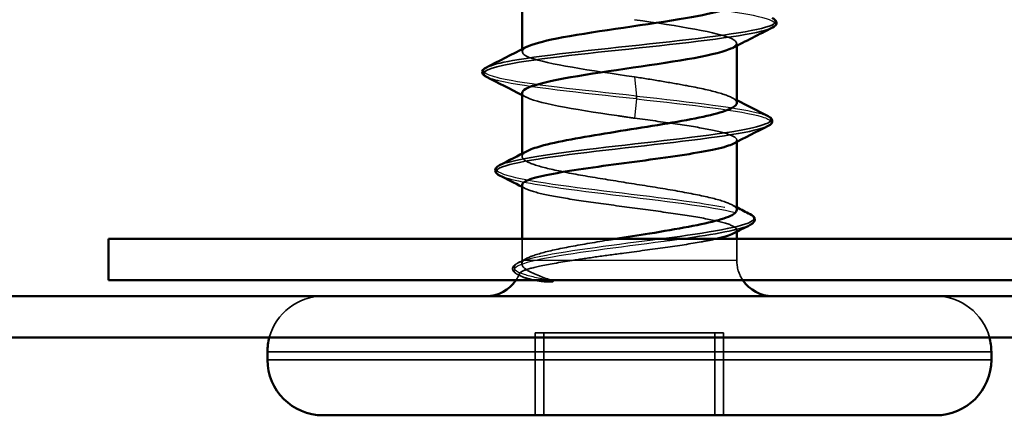
# Model space of a CAD drawing. Units: inches. Extents: x 0.6 to 33.4, y 0.6 to 21.4.
# Drawn here: x 19.3 to 19.7, y 12.9 to 13.1 of the extents above; entities that cross this region are included whole.
import ezdxf

# ---------------------------------------------------------------- set-up
doc = ezdxf.new("R2010")
doc.units = ezdxf.units.IN
doc.header["$LTSCALE"] = 2
doc.header["$MEASUREMENT"] = 0
doc.linetypes.add('DASHED', pattern=[0.2067, 0.1654, -0.0413])
for name, color, linetype, lineweight in [('Hidden (ANSI)', 7, 'DASHED', 35), ('Hidden Narrow (ANSI)', 7, 'DASHED', 25), ('Visible (ANSI)', 7, 'Continuous', 50), ('Visible Narrow (ANSI)', 7, 'Continuous', 35)]:
    doc.layers.add(name, color=color, linetype=linetype, lineweight=lineweight)

msp = doc.modelspace()

# ---------------------------------------------------------------- linework, layer by layer
at = {"layer": 'Hidden (ANSI)', "ltscale": 0.000794322753790766}
for p, q in [((19.635947078494, 13.0509895168737), (19.635947078494, 13.05192858794739)), ((19.545947078494, 13.04859525461406), (19.545947078494, 13.04953432568775))]:
    msp.add_line(p, q, dxfattribs=at)
at = {"layer": 'Hidden (ANSI)', "ltscale": 0.0006488912040367723}
msp.add_line((19.635947078494, 13.01068319430261), (19.635947078494, 13.01146955702065), dxfattribs=at)
at = {"layer": 'Hidden (ANSI)', "ltscale": 0.0009514866396784782}
msp.add_line((19.545947078494, 13.00458316874711), (19.545947078494, 13.0056872675785), dxfattribs=at)
at = {"layer": 'Hidden (ANSI)', "ltscale": 0.0006489177467301488}
msp.add_line((19.63594707849399, 12.97295873333283), (19.63594707849399, 12.97374512394135), dxfattribs=at)
at = {"layer": 'Hidden (ANSI)', "ltscale": 0.008471135050058365}
for p, q in [((19.545947078494, 12.96094211845869), (19.545947078494, 12.96994211845854)), ((19.63594707849399, 12.96094211845869), (19.63594707849399, 12.96994211845854))]:
    msp.add_line(p, q, dxfattribs=at)
at = {"layer": 'Hidden (ANSI)', "ltscale": 0.07164356857538223}
for p, q in [((19.62673883690469, 12.93060878512536), (19.55149450461819, 12.93060878512536)), ((19.6303996523698, 12.93060878512536), (19.62673883690469, 12.93060878512536))]:
    msp.add_line(p, q, dxfattribs=at)
at = {"layer": 'Hidden (ANSI)', "ltscale": 0.03291474282741547}
for p, q in [((19.55149450461819, 12.8959421184587), (19.55149450461819, 12.93060878512536)), ((19.5551553200833, 12.8959421184587), (19.5551553200833, 12.93060878512536)), ((19.62673883690469, 12.89594211845869), (19.62673883690469, 12.93060878512536)), ((19.6303996523698, 12.8959421184587), (19.6303996523698, 12.93060878512536))]:
    msp.add_line(p, q, dxfattribs=at)
at = {"layer": 'Hidden (ANSI)', "ltscale": 0.001168726710602641}
msp.add_arc((19.53094707849399, 12.96094211845869), 0.01500000000000023, 354.9113373352682, 0, dxfattribs=at)
at = {"layer": 'Hidden (ANSI)', "ltscale": 0.00831444002687931}
msp.add_arc((19.650947078494, 12.96094211845869), 0.01500000000000019, 180, 213.7489885966184, dxfattribs=at)
at = {"layer": 'Hidden (ANSI)', "ltscale": 0.002915547229349613}
msp.add_arc((19.53094707849399, 12.96094211845869), 0.01500000000000019, 326.2510114033816, 338.3458953432877, dxfattribs=at)
at = {"layer": 'Hidden (ANSI)', "ltscale": 0.02902637608349323}
for centre, radius, start, end in [((19.46261374516066, 12.92260878512536), 0.02333333333333359, 90, 165.0994033125704), ((19.71928041182733, 12.92260878512536), 0.02333333333333362, 14.90059668742966, 90)]:
    msp.add_arc(centre, radius, start, end, dxfattribs=at)
at = {"layer": 'Hidden (ANSI)', "ltscale": 0.001310769352130592}
msp.add_ellipse((19.59391136712282, 13.02927545179203), major_axis=(-1.296560668868e-17, -0.0006666666666666695), ratio=0.04859489555457856, start_param=0.4597773870074109, end_param=2.681815266656962, dxfattribs=at)
at = {"layer": 'Hidden (ANSI)', "ltscale": 0.07803380489349365}
msp.add_open_spline([(19.59313384879395, 13.0619421184587), (19.61146731570918, 13.0592588381768), (19.62855894215246, 13.05657555789491), (19.6339570473694, 13.05389227761301), (19.63654024346753, 13.05260822721462), (19.63635964142122, 13.05132417681623), (19.6338622749714, 13.05004012641784)], degree=3, knots=[-6.283185307179586, -6.283185307179586, -6.283185307179586, -6.283185307179586, -5.059508491210792, -5.059508491210792, -5.059508491210792, -4.473933173696865, -4.473933173696865, -4.473933173696865, -4.473933173696865], dxfattribs=at)
at = {"layer": 'Hidden (ANSI)', "ltscale": 0.08223993331193924}
msp.add_open_spline([(19.59313384879395, 13.03794211845869), (19.57480038187872, 13.04062539874059), (19.55650058538432, 13.04330867902248), (19.54942494673828, 13.04599195930438), (19.5454767881486, 13.04748921158412), (19.54517661576612, 13.04898646386387), (19.54803139020595, 13.05048371614361)], degree=3, knots=[0, 0, 0, 0, 1.223676815968795, 1.223676815968795, 1.223676815968795, 1.906480216994255, 1.906480216994255, 1.906480216994255, 1.906480216994255], dxfattribs=at)
at = {"layer": 'Hidden (ANSI)', "ltscale": 0.06595318764448166}
msp.add_open_spline([(19.63594705861194, 13.02705428857907), (19.63594705329551, 13.02757930235408), (19.63558339908971, 13.02810397828758), (19.63355968102362, 13.02957466716972), (19.63112936920913, 13.03050872822391), (19.62428420589611, 13.03239505815903), (19.61993646604249, 13.03332911921322), (19.61165316171779, 13.03488476057592), (19.60814178378778, 13.03549472492461), (19.60079130219534, 13.03671967771488), (19.59698254554584, 13.03732964206356), (19.59313384879395, 13.03794211845869)], degree=3, knots=[1.609756166635054, 1.609756166635054, 1.609756166635054, 1.609756166635054, 1.648166160954293, 1.648166160954293, 1.716839750994056, 1.716839750994056, 1.785513341033818, 1.785513341033818, 1.830108882975236, 1.830108882975236, 1.87470442491664, 1.87470442491664, 1.87470442491664, 1.87470442491664], dxfattribs=at)
at = {"layer": 'Hidden (ANSI)', "ltscale": 0.001873444649390876}
msp.add_open_spline([(19.54778858451243, 13.02937345975117), (19.54717494715465, 13.02969028056179), (19.54656110702224, 13.03000673600821), (19.54594707849399, 13.03032285020703)], degree=3, dxfattribs=at)
at = {"layer": 'Hidden (ANSI)', "ltscale": 0.06985240429639816}
msp.add_open_spline([(19.54603859924381, 13.03126192128072), (19.5459921512091, 13.03075553254581), (19.54634881960895, 13.03024914381089), (19.54714167447406, 13.02974275507598), (19.55134289713024, 13.02705947479408), (19.56749901148, 13.02437619451219), (19.58573041068923, 13.0216929142303), (19.5881857624018, 13.02133153786199), (19.5906647509002, 13.02097016149367), (19.59313384879395, 13.02060878512536)], degree=3, knots=[-1.619410368550699, -1.619410368550699, -1.619410368550699, -1.619410368550699, -1.38847804330441, -1.38847804330441, -1.38847804330441, -0.1648012273356159, -0.1648012273356159, -0.1648012273356159, 0, 0, 0, 0], dxfattribs=at)
at = {"layer": 'Hidden (ANSI)', "ltscale": 0.002211159095168114}
msp.add_open_spline([(19.6337936957717, 13.02927601610959), (19.63451116533811, 13.02890289043404), (19.63522896923599, 13.02853034903089), (19.635947078494, 13.02815834584599)], degree=3, dxfattribs=at)
at = {"layer": 'Hidden (ANSI)', "ltscale": 0.07709182053804398}
msp.add_open_spline([(19.59313384879395, 13.02060878512536), (19.59903878636961, 13.01981999940034), (19.60482964128322, 13.01903877238646), (19.6155198022531, 13.01746120093642), (19.62031506908606, 13.01667997392254), (19.62825664359601, 13.01510240247249), (19.63132566195563, 13.01432117545861), (19.63530858304751, 13.01274360400856), (19.63618372303166, 13.01196237699468), (19.63573378938298, 13.01074407176324), (19.63523097440265, 13.01031679353337), (19.63439740012853, 13.00988931568396)], degree=3, knots=[0, 0, 0, 0, 0.06817207481942002, 0.06817207481942002, 0.1363441496388401, 0.1363441496388401, 0.2045162244582602, 0.2045162244582602, 0.2726882992776802, 0.2726882992776802, 0.3098102133784658, 0.3098102133784658, 0.3098102133784658, 0.3098102133784658], dxfattribs=at)
at = {"layer": 'Hidden (ANSI)', "ltscale": 0.1497041136026382}
msp.add_open_spline([(19.63594705775749, 12.98211205163533), (19.63594705824903, 12.98257569155102), (19.63566346194795, 12.98303935828964), (19.63394771792521, 12.98444841134074), (19.63165909243358, 12.98538247239494), (19.62506557493466, 12.98726880233006), (19.62082532737555, 12.98820286338425), (19.61094712970702, 12.99008919331937), (19.60540602784852, 12.99102325437356), (19.59375919655247, 12.99290958430868), (19.58776765547979, 12.99384364536287), (19.57613967638158, 12.99572997529799), (19.5706172418894, 12.99666403635218), (19.56079270749213, 12.9985503662873), (19.55658692971021, 12.99948442734149), (19.5500736506389, 13.00137075727661), (19.54783000712064, 13.0023048183308), (19.54562760238931, 13.00419114826592), (19.54569043408754, 13.00512520932011), (19.54723275455489, 13.00631439684971), (19.5476291583373, 13.00655979996687), (19.54810046991359, 13.00680490680088)], degree=3, knots=[0.5154665451376911, 0.5154665451376911, 0.5154665451376911, 0.5154665451376911, 0.5493887203180979, 0.5493887203180979, 0.6180623103578602, 0.6180623103578602, 0.6867359003976226, 0.6867359003976226, 0.7554094904373846, 0.7554094904373846, 0.8240830804771468, 0.8240830804771468, 0.8927566705169089, 0.8927566705169089, 0.9614302605566709, 0.9614302605566709, 1.030103850596433, 1.030103850596433, 1.098777440636195, 1.098777440636195, 1.116690799536263, 1.116690799536263, 1.116690799536263, 1.116690799536263], dxfattribs=at)
at = {"layer": 'Hidden (ANSI)', "ltscale": 0.001558373449370265}
msp.add_open_spline([(19.54749673765936, 12.99102709722683), (19.54698030468137, 12.99129194051481), (19.54646374876515, 12.99155655728133), (19.54594707849399, 12.9918209622698)], degree=3, dxfattribs=at)
at = {"layer": 'Hidden (ANSI)', "ltscale": 0.1471078991889954}
msp.add_open_spline([(19.54594708032448, 12.99260734373619), (19.54594707877164, 12.99250606735193), (19.54596628359771, 12.99240469802773), (19.54630414370731, 12.99151441783325), (19.54776410655879, 12.99073319081936), (19.55283802266139, 12.98915561936932), (19.55640259533799, 12.98837439235544), (19.5651786228407, 12.9867968209054), (19.5703046672518, 12.98601559389152), (19.58144559262206, 12.98443802244147), (19.58735204741012, 12.98365679542759), (19.59916031487271, 12.98207922397755), (19.60494720664204, 12.98129799696367), (19.61562357672985, 12.97972042551362), (19.62040915004121, 12.97893919849974), (19.62832685180852, 12.9773616270497), (19.6313819232824, 12.97658040003582), (19.63533452728868, 12.97500282858577), (19.63619359212616, 12.97422160157189), (19.63572096921475, 12.97300876973889), (19.63522034371888, 12.97258690814992), (19.63439740000645, 12.97216488231335)], degree=3, knots=[0.8092930750851122, 0.8092930750851122, 0.8092930750851122, 0.8092930750851122, 0.8180648978330405, 0.8180648978330405, 0.8862369726524604, 0.8862369726524604, 0.9544090474718803, 0.9544090474718803, 1.0225811222913, 1.0225811222913, 1.09075319711072, 1.09075319711072, 1.158925271930141, 1.158925271930141, 1.227097346749561, 1.227097346749561, 1.295269421568981, 1.295269421568981, 1.363441496388401, 1.363441496388401, 1.400090363226278, 1.400090363226278, 1.400090363226278, 1.400090363226278], dxfattribs=at)
at = {"layer": 'Hidden (ANSI)', "ltscale": 0.002211126033216715}
msp.add_open_spline([(19.6337936957717, 12.98433378252223), (19.63451115433665, 12.98396066256807), (19.63522896116673, 12.98358814812307), (19.635947078494, 12.98321618144003)], degree=3, dxfattribs=at)
at = {"layer": 'Hidden (ANSI)', "ltscale": 0.05450030788779259}
msp.add_open_spline([(19.54668960494358, 12.96094211845869), (19.54776307796939, 12.96188528342625), (19.54998028636625, 12.96281934448045), (19.55644633393609, 12.96470567441557), (19.56063177840706, 12.96563973546975), (19.57042455728871, 12.96752606540488), (19.57593588091502, 12.96846012645907), (19.58285204560274, 12.9695831916045), (19.58396658420209, 12.96976276056281), (19.58508538454856, 12.96994212465583)], degree=3, knots=[0, 0, 0, 0, 0.06867359003976226, 0.06867359003976226, 0.1373471800795245, 0.1373471800795245, 0.2060207701192868, 0.2060207701192868, 0.2191196356288334, 0.2191196356288334, 0.2191196356288334, 0.2191196356288334], dxfattribs=at)
at = {"layer": 'Hidden (ANSI)', "ltscale": 0.06470973044633865}
msp.add_open_spline([(19.62721771642629, 12.96994211757897), (19.62540619066549, 12.96953377809397), (19.62334337677837, 12.96912552111015), (19.61666466222892, 12.96792643319399), (19.61153446002518, 12.96714520618012), (19.60038815536739, 12.96556763473007), (19.59448053143698, 12.96478640771619), (19.58476016459248, 12.96348768545702), (19.58098466219681, 12.96297980675909), (19.57369849319321, 12.96195993369078), (19.57021742098502, 12.96145205499285), (19.56698251237688, 12.96094211845869)], degree=3, knots=[1.464324619305859, 1.464324619305859, 1.464324619305859, 1.464324619305859, 1.499785646027241, 1.499785646027241, 1.567957720846661, 1.567957720846661, 1.636129795666081, 1.636129795666081, 1.680201880716175, 1.680201880716175, 1.724273965766272, 1.724273965766272, 1.724273965766272, 1.724273965766272], dxfattribs=at)
at = {"layer": 'Hidden (ANSI)', "ltscale": 0.02510008588433266}
msp.add_open_spline([(19.54408763636428, 12.95504689889562), (19.54327066510508, 12.95546398571659), (19.54266592274525, 12.95588560260115), (19.54192016400012, 12.95697124259754), (19.54188179242612, 12.95772719522933), (19.54256936855038, 12.95887822903469), (19.54318319108354, 12.95931652008663), (19.54401842538205, 12.959747750045)], degree=3, knots=[0, 0, 0, 0, 0.03314394990933867, 0.03314394990933867, 0.0660910602007248, 0.0660910602007248, 0.1006542967110072, 0.1006542967110072, 0.1006542967110072, 0.1006542967110072], dxfattribs=at)
at = {"layer": 'Hidden (ANSI)', "ltscale": 0.004279349464923143}
msp.add_open_spline([(19.54401842538205, 12.95974775004501), (19.54538017158702, 12.96045081714884), (19.54674094949764, 12.9611556409958), (19.54810046121629, 12.96186266572854)], degree=3, dxfattribs=at)
at = {"layer": 'Hidden (ANSI)', "ltscale": 0.07432309538125992}
msp.add_open_spline([(19.56698251237688, 12.96094211845869), (19.56159213516933, 12.96009240348867), (19.55694030168383, 12.95928667886855), (19.55014316163237, 12.95782317998803), (19.54780759362306, 12.95717210058475), (19.54495335690605, 12.95588822240182), (19.54451252333519, 12.95526740603331), (19.54552823635918, 12.95420792631847), (19.5465520459973, 12.95376637537214), (19.54956343120818, 12.9529455901828), (19.55144634006716, 12.95256752964284), (19.55372965662486, 12.95220017464014)], degree=3, knots=[0, 0, 0, 0, 0.07343798280564735, 0.07343798280564735, 0.1372912367474472, 0.1372912367474472, 0.2029525528914451, 0.2029525528914451, 0.2529451905956231, 0.2529451905956231, 0.298540344014869, 0.298540344014869, 0.298540344014869, 0.298540344014869], dxfattribs=at)
at = {"layer": 'Hidden (ANSI)', "ltscale": 0.04458742216229439}
msp.add_open_spline([(19.55857789938502, 12.95243991289811), (19.55529754834367, 12.95363068614672), (19.55097232038611, 12.95514909190726), (19.54689887449512, 12.95760528224822), (19.54608750886296, 12.9584050061745), (19.54578372449489, 12.95978667947998), (19.54603967169909, 12.96037108010681), (19.54668960494358, 12.96094211845869)], degree=3, knots=[0, 0, 0, 0, 0.06201179735191464, 0.06201179735191464, 0.09444296451557774, 0.09444296451557774, 0.1196489351247824, 0.1196489351247824, 0.1196489351247824, 0.1196489351247824], dxfattribs=at)
at = {"layer": 'Hidden (ANSI)', "ltscale": 0.001759786740876734}
msp.add_open_spline([(19.54582639020558, 12.95415826263362), (19.54524694405234, 12.95445473281251), (19.54466735443937, 12.95475093650249), (19.54408763636431, 12.95504689889561)], degree=3, dxfattribs=at)
at = {"layer": 'Hidden (ANSI)', "ltscale": 0.008258364163339138}
msp.add_open_spline([(19.55372965662486, 12.95220017464014), (19.55441778722564, 12.95208946365796), (19.55517138063612, 12.95200351279959), (19.55673184377444, 12.95189833011773), (19.55742773326361, 12.95188606953093), (19.55822915819159, 12.95192045379701), (19.55845992810144, 12.95194105161089), (19.55873396975942, 12.95198745466364), (19.55885419424152, 12.95201303044491), (19.55895270663518, 12.95206009296171), (19.55897045474025, 12.95206985498292), (19.55899506912308, 12.95208829206578), (19.559003773526, 12.95209601888677), (19.55901650961788, 12.95211123096669), (19.55902090978969, 12.95211802409481), (19.55902737105095, 12.95213223041308), (19.5590291675707, 12.95213918622451), (19.55903092757441, 12.95215566312114), (19.55902960553446, 12.95216479308814), (19.55902211884772, 12.95219012659513), (19.5590112653359, 12.95220573041476), (19.55896670603639, 12.95225674547447), (19.55890998137528, 12.95229240633365), (19.55877116759235, 12.95236590765808), (19.55866886472968, 12.95240689231659), (19.55857789938502, 12.95243991289811)], degree=3, knots=[0, 0, 0, 0, 0.01374376439720401, 0.01374376439720401, 0.02719176228050087, 0.02719176228050087, 0.03393771515883692, 0.03393771515883692, 0.03757359251891044, 0.03757359251891044, 0.03830179237682924, 0.03830179237682924, 0.03872796040170146, 0.03872796040170146, 0.0390514455913025, 0.0390514455913025, 0.03938181575384746, 0.03938181575384746, 0.03986937375703268, 0.03986937375703268, 0.04090547756677446, 0.04090547756677446, 0.04405604159293476, 0.04405604159293476, 0.0488306083818445, 0.0488306083818445, 0.0488306083818445, 0.0488306083818445], dxfattribs=at)
at = {"layer": 'Hidden Narrow (ANSI)', "ltscale": 0.0172177329659462}
for p, q in [((19.59313384879395, 13.03794211845869), (19.59392574306815, 13.02987288599467)), ((19.59392574306814, 13.02867801758939), (19.59313384879395, 13.02060878512536))]:
    msp.add_line(p, q, dxfattribs=at)
at = {"layer": 'Hidden Narrow (ANSI)', "ltscale": 0.007696003187447786}
msp.add_line((19.54668960494358, 12.96094211845869), (19.545947078494, 12.96094211845869), dxfattribs=at)
at = {"layer": 'Hidden Narrow (ANSI)', "ltscale": 0.03535354137420654}
msp.add_line((19.56698251237688, 12.9609421184587), (19.54668960494358, 12.96094211845869), dxfattribs=at)
at = {"layer": 'Hidden Narrow (ANSI)', "ltscale": 0.09128552675247192}
msp.add_line((19.635947078494, 12.96094211845869), (19.56698251237688, 12.96094211845869), dxfattribs=at)
at = {"layer": 'Hidden Narrow (ANSI)', "ltscale": 0.1016130372881889}
msp.add_open_spline([(19.65085118395787, 13.05859375052832), (19.65564347745028, 13.06104069108379), (19.64682554306203, 13.06348763163927), (19.62893091091301, 13.06593457219474), (19.61899299673867, 13.0672934984374), (19.60653625828528, 13.06865242468006), (19.59392574306815, 13.07001135092272)], degree=3, knots=[4.547566781986017, 4.547566781986017, 4.547566781986017, 4.547566781986017, 5.663463786108942, 5.663463786108942, 5.663463786108942, 6.283185307179584, 6.283185307179584, 6.283185307179584, 6.283185307179584], dxfattribs=at)
at = {"layer": 'Hidden Narrow (ANSI)', "ltscale": 0.1072845458984375}
msp.add_open_spline([(19.59392574306815, 13.02987288599467), (19.57080996989306, 13.0323566563017), (19.54759401899427, 13.03484042660872), (19.53676935457955, 13.03732419691574), (19.53007828108883, 13.03885949528821), (19.52833519878869, 13.04039479366067), (19.53127003744537, 13.04193009203313)], degree=3, knots=[0, 0, 0, 0, 1.132692757221788, 1.132692757221788, 1.132692757221788, 1.832846608705097, 1.832846608705097, 1.832846608705097, 1.832846608705097], dxfattribs=at)
at = {"layer": 'Hidden Narrow (ANSI)', "ltscale": 0.08225931227207184}
msp.add_open_spline([(19.59392574306815, 13.02867801758939), (19.57080996989306, 13.03116178789641), (19.54759401899427, 13.03364555820343), (19.53676935457955, 13.03612932851046), (19.53415772038758, 13.03672858029419), (19.5322998963953, 13.03732783207792), (19.53117982331208, 13.03792708386165)], degree=3, knots=[0, 0, 0, 0, 1.132692757221788, 1.132692757221788, 1.132692757221788, 1.405974128396347, 1.405974128396347, 1.405974128396347, 1.405974128396347], dxfattribs=at)
at = {"layer": 'Hidden Narrow (ANSI)', "ltscale": 0.07429521530866623}
msp.add_open_spline([(19.59392574306815, 13.02987288599467), (19.61709049810766, 13.02738155889299), (19.63836541934744, 13.02489023179131), (19.64651103321691, 13.02239890468962), (19.64757963409315, 13.02207207427923), (19.64841637576904, 13.02174524386884), (19.64902878364899, 13.02141841345845)], degree=3, knots=[0, 0, 0, 0, 1.136138940049029, 1.136138940049029, 1.136138940049029, 1.285185910150991, 1.285185910150991, 1.285185910150991, 1.285185910150991], dxfattribs=at)
at = {"layer": 'Hidden Narrow (ANSI)', "ltscale": 0.0992681011557579}
msp.add_open_spline([(19.59392574306815, 13.02867801758939), (19.61709049810766, 13.0261866904877), (19.63836541934744, 13.02369536338602), (19.64651103321691, 13.02120403628433), (19.6507249201364, 13.01991522357431), (19.65133336071958, 13.01862641086428), (19.6487978126659, 13.01733759815425)], degree=3, knots=[0, 0, 0, 0, 1.136138940049029, 1.136138940049029, 1.136138940049029, 1.723886050937214, 1.723886050937214, 1.723886050937214, 1.723886050937214], dxfattribs=at)
at = {"layer": 'Hidden Narrow (ANSI)', "ltscale": 0.1625619828701019}
msp.add_open_spline([(19.53657433257201, 13.00084832762784), (19.53598588320261, 13.00055787201006), (19.53556373155308, 13.00026741639226), (19.53532037612506, 12.99997696077447), (19.53323304182667, 12.99748563367279), (19.54432049525392, 12.9949943065711), (19.56217210214767, 12.99250297946942), (19.58002370904142, 12.99001165236774), (19.6036605581952, 12.98752032526606), (19.62030629123182, 12.98502899816437), (19.63085940156192, 12.98344953934964), (19.63827284116664, 12.9818700805349), (19.64143619970616, 12.98029062172017)], degree=3, knots=[4.412097064785947, 4.412097064785947, 4.412097064785947, 4.412097064785947, 4.544555760196118, 4.544555760196118, 4.544555760196118, 5.680694700245147, 5.680694700245147, 5.680694700245147, 6.816833640294177, 6.816833640294177, 6.816833640294177, 7.537126315796918, 7.537126315796918, 7.537126315796918, 7.537126315796918], dxfattribs=at)
at = {"layer": 'Hidden Narrow (ANSI)', "ltscale": 0.1625409424304962}
msp.add_open_spline([(19.53672969110103, 12.99658624348357), (19.54033187676793, 12.99482686601042), (19.54956528106541, 12.99306748853728), (19.56217210214767, 12.99130811106413), (19.58002370904142, 12.98881678396245), (19.6036605581952, 12.98632545686077), (19.62030629123182, 12.98383412975908), (19.63695202426845, 12.9813428026574), (19.6457863551587, 12.97885147555572), (19.64245164903953, 12.97636014845403), (19.64221220419273, 12.97618126149522), (19.64191136943253, 12.9760023745364), (19.64155232481007, 12.97582348757759)], degree=3, knots=[4.878352343781862, 4.878352343781862, 4.878352343781862, 4.878352343781862, 5.680694700245147, 5.680694700245147, 5.680694700245147, 6.816833640294177, 6.816833640294177, 6.816833640294177, 7.952972580343206, 7.952972580343206, 7.952972580343206, 8.034551767450543, 8.034551767450543, 8.034551767450543, 8.034551767450543], dxfattribs=at)
at = {"layer": 'Hidden Narrow (ANSI)', "ltscale": 0.1254352927207947}
msp.add_open_spline([(19.60427939843692, 12.96994211845854), (19.58598469165678, 12.96749709705543), (19.56565262657851, 12.96505207565232), (19.55383731131568, 12.96260705424922), (19.54179822851181, 12.96011572714754), (19.53916343763421, 12.95762440004585), (19.54690318808644, 12.95513307294417), (19.54969211489186, 12.95423535292363), (19.55369988905179, 12.9533376329031), (19.55857789946953, 12.95243991288256)], degree=3, knots=[9.110228662041058, 9.110228662041058, 9.110228662041058, 9.110228662041058, 10.22525046044126, 10.22525046044126, 10.22525046044126, 11.36138940049029, 11.36138940049029, 11.36138940049029, 11.77078352296602, 11.77078352296602, 11.77078352296602, 11.77078352296602], dxfattribs=at)
at = {"layer": 'Hidden Narrow (ANSI)', "ltscale": 0.1276256442070007}
msp.add_open_spline([(19.61295983416874, 12.96994211845854), (19.61049444160492, 12.96959013468868), (19.60793861258393, 12.96923815091883), (19.60531657222788, 12.96888616714898), (19.58675787503712, 12.9663948400473), (19.56587639411955, 12.96390351294561), (19.55383731131568, 12.96141218584393), (19.54179822851181, 12.95892085874225), (19.53916343763421, 12.95642953164057), (19.54690318808644, 12.95393820453888), (19.54870302102087, 12.9533588612389), (19.55100704347318, 12.95277951793892), (19.55372965663049, 12.95220017463894)], degree=3, knots=[8.92859367152195, 8.92859367152195, 8.92859367152195, 8.92859367152195, 9.089111520392235, 9.089111520392235, 9.089111520392235, 10.22525046044126, 10.22525046044126, 10.22525046044126, 11.36138940049029, 11.36138940049029, 11.36138940049029, 11.62559175365413, 11.62559175365413, 11.62559175365413, 11.62559175365413], dxfattribs=at)
at = {"layer": 'Visible (ANSI)'}
for p, q in [((19.545947078494, 13.04953432568775), (19.545947078494, 13.07352540233448)), ((19.635947078494, 13.02705428554079), (19.635947078494, 13.0509895168737)), ((19.545947078494, 13.0056872675785), (19.545947078494, 13.03126192128072)), ((19.63594707849399, 12.98211205195343), (19.63594707849399, 13.01068319430261)), ((19.545947078494, 12.96994211845854), (19.545947078494, 12.992607340481)), ((19.63594707849399, 12.96994211845854), (19.63594707849399, 12.97295873333283)), ((19.43928041182733, 12.91927545179203), (19.43928041182733, 12.92260878512536)), ((19.74261374516066, 12.91927545179203), (19.74261374516066, 12.92260878512536)), ((19.71928041182733, 12.8959421184587), (19.46261374516066, 12.8959421184587))]:
    msp.add_line(p, q, dxfattribs=at)
at = {"layer": 'Visible (ANSI)', "color": 96, "true_color": 0x008000}
for p, q in [((19.8158315480502, 12.96994211845854), (19.37261374516065, 12.96994211845854)), ((19.37261374516065, 12.95260878512521), (19.37261374516065, 12.96994211845854)), ((19.8158315480502, 12.9526087851252), (19.37261374516065, 12.95260878512521)), ((23.03928041182738, 12.9459421184585), (17.70594707849413, 12.94594211845856)), ((17.70594707849413, 12.92860878512522), (23.03928041182738, 12.92860878512517))]:
    msp.add_line(p, q, dxfattribs=at)
at = {"layer": 'Visible (ANSI)'}
for centre, radius, start, end in [((19.53094707849399, 12.96094211845869), 0.01500000000000015, 270, 326.2510114033816), ((19.650947078494, 12.96094211845869), 0.01500000000000023, 213.7489885966184, 270), ((19.46261374516066, 12.92260878512536), 0.02333333333333362, 165.099403312577, 180), ((19.71928041182733, 12.92260878512536), 0.02333333333333361, 0, 14.90059668742966), ((19.46261374516066, 12.91927545179203), 0.02333333333333363, 180, 270), ((19.71928041182733, 12.91927545179203), 0.02333333333333363, 270, 0)]:
    msp.add_arc(centre, radius, start, end, dxfattribs=at)
for points, knots in [([(19.54803139020595, 13.05048371614361), (19.55029276089896, 13.05166974414576), (19.5545337977689, 13.05285577214791), (19.56050943570163, 13.05404180015005), (19.57402877201375, 13.05672508043195), (19.59548607506332, 13.05940836071384), (19.61176001423456, 13.06209164099573), (19.62625579215559, 13.06448173442406), (19.6357407196135, 13.06687182785239), (19.63591114890826, 13.06926192128072)], [1.906480216994255, 1.906480216994255, 1.906480216994255, 1.906480216994255, 2.44735363193759, 2.44735363193759, 2.44735363193759, 3.671030447906385, 3.671030447906385, 3.671030447906385, 4.761003022140557, 4.761003022140557, 4.761003022140557, 4.761003022140557]), ([(19.65085203636895, 13.0625967586998), (19.65170908899004, 13.06216251718104), (19.65233771342115, 13.06171822866867), (19.6528468735075, 13.06002173272676), (19.65201301642184, 13.05918198248632), (19.65085203636895, 13.05859375052832)], [0, 0, 0, 0, 0.04287870796022031, 0.04287870796022031, 0.1009630348854393, 0.1009630348854393, 0.1009630348854393, 0.1009630348854393]), ([(19.6338622749714, 13.05004012641784), (19.63114089443133, 13.04864089653434), (19.6256684804125, 13.04724166665083), (19.61802347690006, 13.04584243676733), (19.60336277859608, 13.04315915648544), (19.5817323454139, 13.04047587620355), (19.56635937857684, 13.03779259592165), (19.55388759850028, 13.03561570437468), (19.54623827259189, 13.0334388128277), (19.54603859924381, 13.03126192128072)], [-4.473933173696865, -4.473933173696865, -4.473933173696865, -4.473933173696865, -3.835831675241998, -3.835831675241998, -3.835831675241998, -2.612154859273204, -2.612154859273204, -2.612154859273204, -1.619410368550699, -1.619410368550699, -1.619410368550699, -1.619410368550699]), ([(19.53104212061905, 13.03792708386165), (19.53018506799796, 13.03836132538041), (19.52955644356683, 13.03880561389279), (19.52904728348049, 13.0405021098347), (19.52988114056615, 13.04134186007513), (19.53104212061904, 13.04193009203313)], [0, 0, 0, 0, 0.04287870796023472, 0.04287870796023472, 0.1009630348853887, 0.1009630348853887, 0.1009630348853887, 0.1009630348853887]), ([(19.54810046991359, 13.00680490680088), (19.54943600305871, 13.00749945435157), (19.55137301474046, 13.00819162287146), (19.55721647583381, 13.00983193024454), (19.5615108248379, 13.01076599129873), (19.57147280672605, 13.01265232123385), (19.57704276991832, 13.01358638228804), (19.58871793206887, 13.01547271222316), (19.59470866489969, 13.01640677327735), (19.60630517343763, 13.01829310321248), (19.61179725415642, 13.01922716426667), (19.62153534649152, 13.02111349420179), (19.62568588348364, 13.02204755525598), (19.63207101560023, 13.0239338851911), (19.63424300933745, 13.02486794624529), (19.63572131331243, 13.02622675226583), (19.63594706280081, 13.02664062528866), (19.63594705861194, 13.02705428857907)], [1.116690799536263, 1.116690799536263, 1.116690799536263, 1.116690799536263, 1.167451030675958, 1.167451030675958, 1.23612462071572, 1.23612462071572, 1.304798210755482, 1.304798210755482, 1.373471800795244, 1.373471800795244, 1.442145390835006, 1.442145390835006, 1.510818980874769, 1.510818980874769, 1.579492570914531, 1.579492570914531, 1.609756166635054, 1.609756166635054, 1.609756166635054, 1.609756166635054]), ([(19.64908046146656, 13.02141841345845), (19.64993151136293, 13.02098487943603), (19.6505550756975, 13.02054105903685), (19.65111472310994, 13.01883668430465), (19.65025923724234, 13.01795323773372), (19.64904115731736, 13.01733759815424)], [0, 0, 0, 0, 0.04180668609066923, 0.04180668609066923, 0.1008616597473842, 0.1008616597473842, 0.1008616597473842, 0.1008616597473842]), ([(19.63439740012853, 13.00988931568396), (19.63370016735351, 13.00953175718383), (19.63277152622195, 13.00917405902434), (19.62908964716656, 13.00802600708071), (19.62553159400742, 13.00724478006683), (19.61676635833787, 13.00566720861679), (19.61164448121377, 13.00488598160291), (19.60050895576602, 13.00330841015287), (19.59460368106013, 13.00252718313899), (19.58279459881691, 13.00094961168894), (19.57700572011442, 13.00016838467506), (19.56632244469191, 12.99859081322502), (19.56153202018339, 12.99780958621114), (19.5536023747012, 12.99623201476109), (19.55054032694872, 12.99545078774721), (19.54682783051199, 12.99397471076663), (19.54594709083991, 12.99329315818173), (19.54594708032448, 12.99260734373619)], [0.3098102133784658, 0.3098102133784658, 0.3098102133784658, 0.3098102133784658, 0.3408603740971003, 0.3408603740971003, 0.4090324489165204, 0.4090324489165204, 0.4772045237359404, 0.4772045237359404, 0.5453765985553605, 0.5453765985553605, 0.6135486733747805, 0.6135486733747805, 0.6817207481942004, 0.6817207481942004, 0.7498928230136205, 0.7498928230136205, 0.8092930750851122, 0.8092930750851122, 0.8092930750851122, 0.8092930750851122]), ([(19.53658584899725, 12.99658624348484), (19.5357456779494, 12.99701203723363), (19.53513648189803, 12.99743982914199), (19.53434283132838, 12.99909282048377), (19.53520330063028, 13.00016546680563), (19.53653889422078, 13.00084832762785)], [0, 0, 0, 0, 0.03852824559135316, 0.03852824559135316, 0.1006993670952895, 0.1006993670952895, 0.1006993670952895, 0.1006993670952895]), ([(19.58508538454856, 12.96994212465583), (19.58983213311345, 12.97070311499141), (19.59465559573466, 12.97146041762625), (19.60520133756155, 12.9731668473835), (19.61075321201763, 12.97410090843769), (19.62066256278959, 12.97598723837281), (19.62492288542193, 12.976921299427), (19.63156323368125, 12.97880762936212), (19.63387815571989, 12.97974169041631), (19.63564942523766, 12.98116213226789), (19.63594705725394, 12.98163707787643), (19.63594705775749, 12.98211205163533)], [0.2191196356288334, 0.2191196356288334, 0.2191196356288334, 0.2191196356288334, 0.274694360159049, 0.274694360159049, 0.3433679501988113, 0.3433679501988113, 0.4120415402385733, 0.4120415402385733, 0.4807151302783355, 0.4807151302783355, 0.5154665451376911, 0.5154665451376911, 0.5154665451376911, 0.5154665451376911]), ([(19.64162084144, 12.98029062172017), (19.64244823071141, 12.97986572724023), (19.64305318869831, 12.97943473798703), (19.6439491344996, 12.9777521826741), (19.6430483259666, 12.97657813587096), (19.64156416192778, 12.97582348757759)], [0, 0, 0, 0, 0.03637833223419798, 0.03637833223419798, 0.1005229173587168, 0.1005229173587168, 0.1005229173587168, 0.1005229173587168]), ([(19.63439740000645, 12.97216488231335), (19.63368955204162, 12.97180188041541), (19.63274323912171, 12.97143875699999), (19.63034597785527, 12.97069553384905), (19.62888875959033, 12.97031879061326), (19.62721771642629, 12.96994211757897)], [1.400090363226278, 1.400090363226278, 1.400090363226278, 1.400090363226278, 1.431613571207821, 1.431613571207821, 1.464324619305859, 1.464324619305859, 1.464324619305859, 1.464324619305859])]:
    msp.add_open_spline(points, degree=3, knots=knots, dxfattribs=at)
for points in [[(19.65085203636895, 13.05859375052832), (19.64526034577196, 13.05576061734897), (19.6396746084774, 13.05291541827894), (19.63410557247555, 13.05004012641784)], [(19.53104212061904, 13.04193009203313), (19.53663381121603, 13.04476322521248), (19.54221954851059, 13.04760842428251), (19.54778858451244, 13.05048371614361)], [(19.54594707849399, 13.03032285020703), (19.54098852097188, 13.03287561504826), (19.53601767760829, 13.03540612613921), (19.53104212061904, 13.03792708386165)], [(19.635947078494, 13.02815834584599), (19.64031574581245, 13.02589523875173), (19.64469571445238, 13.02365205101421), (19.64908046146656, 13.02141841345845)], [(19.64904115731643, 13.01733759815377), (19.64415343237416, 13.01486725374899), (19.6392700730291, 13.01238816585807), (19.63439741932863, 13.00988931376648)], [(19.53653889422078, 13.00084832762785), (19.54039919194534, 13.00282201640334), (19.54425473791117, 13.00480490074681), (19.54810046121629, 13.00680489931591)], [(19.54594707849399, 12.9918209622698), (19.54283020219262, 12.99341601754689), (19.53970916422701, 12.99500336568555), (19.53658584900003, 12.99658624348343)], [(19.635947078494, 12.98321618144003), (19.6378364128388, 12.98223755384993), (19.63972789642156, 12.98126271782651), (19.64162084144, 12.98029062172017)], [(19.64156416192775, 12.97582348757758), (19.63917322243976, 12.97460777397925), (19.63678398412027, 12.97338878716359), (19.63439741932864, 12.97216488068718)]]:
    msp.add_open_spline(points, degree=3, dxfattribs=at)
at = {"layer": 'Visible Narrow (ANSI)'}
for p, q in [((19.74261374516066, 12.92260878512536), (19.43928041182733, 12.92260878512537)), ((19.74261374516066, 12.91927545179202), (19.43928041182733, 12.91927545179203))]:
    msp.add_line(p, q, dxfattribs=at)
for points, knots in [([(19.53127003744537, 13.04193009203313), (19.53308311309781, 13.04287856396769), (19.53668150956878, 13.04382703590225), (19.54200155144018, 13.04477550783681), (19.55593318352206, 13.04725927814384), (19.58095227621079, 13.04974304845086), (19.60359717539646, 13.05222681875788), (19.62624207458213, 13.05471058906491), (19.64534418957914, 13.05719435937193), (19.6506255271742, 13.05967812967896), (19.65269419204903, 13.06065100601924), (19.65260060762419, 13.06162388235952), (19.65062970455295, 13.0625967586998)], [1.832846608705097, 1.832846608705097, 1.832846608705097, 1.832846608705097, 2.265385514443577, 2.265385514443577, 2.265385514443577, 3.398078271665365, 3.398078271665365, 3.398078271665365, 4.530771028887154, 4.530771028887154, 4.530771028887154, 4.974439262295018, 4.974439262295018, 4.974439262295018, 4.974439262295018]), ([(19.53117982331208, 13.03792708386165), (19.52765743334166, 13.03981160238494), (19.53143116228474, 13.04169612090823), (19.54200155144018, 13.04358063943152), (19.55593318352206, 13.04606440973855), (19.58095227621079, 13.04854818004557), (19.60359717539646, 13.05103195035259), (19.62624207458213, 13.05351572065962), (19.64534418957914, 13.05599949096664), (19.6506255271742, 13.05848326127367), (19.65070383971016, 13.05852009102522), (19.65077905348527, 13.05855692077677), (19.65085118395787, 13.05859375052832)], [1.405974128396347, 1.405974128396347, 1.405974128396347, 1.405974128396347, 2.265385514443577, 2.265385514443577, 2.265385514443577, 3.398078271665365, 3.398078271665365, 3.398078271665365, 4.530771028887154, 4.530771028887154, 4.530771028887154, 4.547566781986017, 4.547566781986017, 4.547566781986017, 4.547566781986017]), ([(19.64902878364899, 13.02141841345845), (19.65308457156748, 13.01925391676715), (19.6473010722484, 13.01708942007586), (19.63386420056144, 13.01492492338457), (19.61839841457514, 13.01243359628289), (19.59366611864801, 13.0099422691812), (19.57315761867609, 13.00745094207952), (19.5550401371398, 13.00525007059563), (19.54103319429655, 13.00304919911174), (19.53657433257201, 13.00084832762784)], [1.285185910150991, 1.285185910150991, 1.285185910150991, 1.285185910150991, 2.272277880098059, 2.272277880098059, 2.272277880098059, 3.408416820147088, 3.408416820147088, 3.408416820147088, 4.412097064785947, 4.412097064785947, 4.412097064785947, 4.412097064785947]), ([(19.6487978126659, 13.01733759815425), (19.64643204376747, 13.0161350837626), (19.64132923002877, 13.01493256937094), (19.63386420056144, 13.01373005497928), (19.61839841457514, 13.0112387278776), (19.59366611864801, 13.00874740077591), (19.57315761867609, 13.00625607367423), (19.55264911870416, 13.00376474657255), (19.53740771042345, 13.00127341947087), (19.53532037612506, 12.99878209236918), (19.53470711921339, 12.99805014274065), (19.53523108235955, 12.99731819311211), (19.53672969110103, 12.99658624348357)], [1.723886050937214, 1.723886050937214, 1.723886050937214, 1.723886050937214, 2.272277880098059, 2.272277880098059, 2.272277880098059, 3.408416820147088, 3.408416820147088, 3.408416820147088, 4.544555760196118, 4.544555760196118, 4.544555760196118, 4.878352343781862, 4.878352343781862, 4.878352343781862, 4.878352343781862]), ([(19.64143619970616, 12.98029062172017), (19.64326250014877, 12.97937875343322), (19.64367220845716, 12.97846688514627), (19.64245164903953, 12.97755501685932), (19.63911694292036, 12.97506368975764), (19.62387526941864, 12.97257236265595), (19.60531657222788, 12.97008103555427), (19.60497162617984, 12.97003472985569), (19.60462587768518, 12.96998842415711), (19.60427939843692, 12.96994211845854)], [7.537126315796918, 7.537126315796918, 7.537126315796918, 7.537126315796918, 7.952972580343206, 7.952972580343206, 7.952972580343206, 9.089111520392235, 9.089111520392235, 9.089111520392235, 9.110228662041058, 9.110228662041058, 9.110228662041058, 9.110228662041058])]:
    msp.add_open_spline(points, degree=3, knots=knots, dxfattribs=at)
msp.add_open_spline([(19.64155232481007, 12.97582348757759), (19.63761748616685, 12.97386303120457), (19.62669141777484, 12.97190257483155), (19.61295983416874, 12.96994211845854)], degree=3, dxfattribs=at)

doc.saveas('drawing.dxf')
